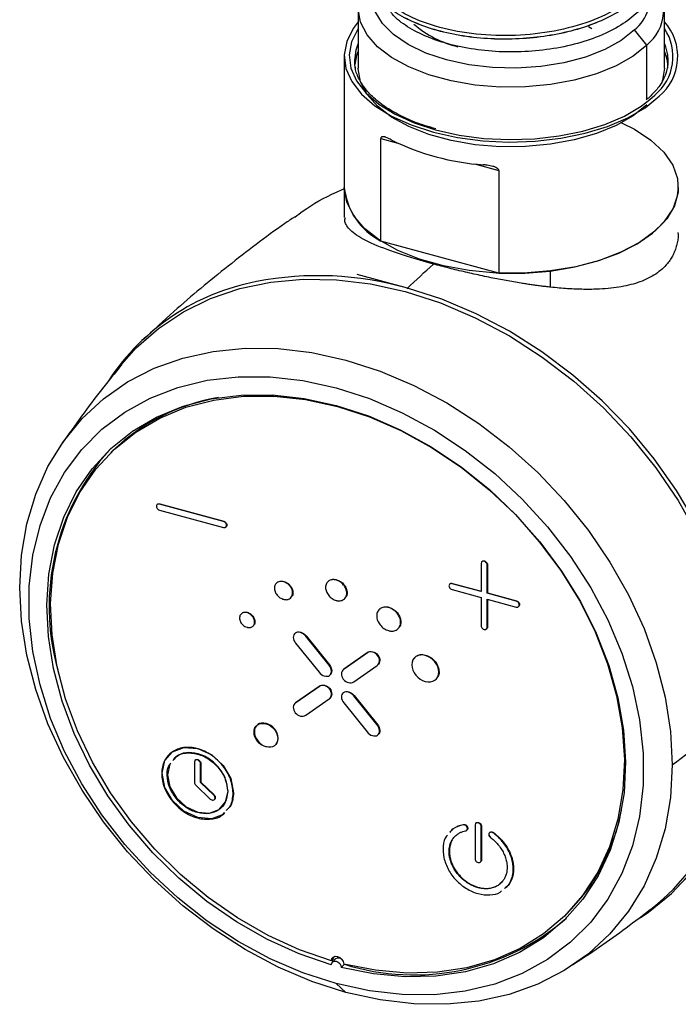
# Paper-space layout '_Trimetric' of a CAD drawing. Units: millimetres. Extents: x -28 to 53, y -51 to 305.
# Drawn here: x -28 to 19, y -51 to 19 of the extents above; entities that cross this region are included whole.
import ezdxf

# ---------------------------------------------------------------- set-up
doc = ezdxf.new("R2010")
doc.units = ezdxf.units.MM
doc.header["$PDSIZE"] = -1

psp = doc.layouts.new('_Trimetric')

# ---------------------------------------------------------------- linework, layer by layer
at = {"color": 7, "linetype": 'Continuous', "lineweight": 25}
for p, q in [((-3.533, 20.103), (-3.533, 15.817)), ((18.467, 15.817), (18.467, 20.103)), ((13.004, 18.791), (13.239, 18.67)), ((17.196, 17.459), (16.311, 18.556)), ((17.196, 13.567), (17.196, 17.459)), ((-4.533, 16.674), (-4.533, 5.077)), ((17.414, 13.551), (17.771, 13.874)), ((2.038, 11.456), (2.034, 11.457)), ((-1.908, 3.387), (-1.908, 10.759)), ((-1.908, 10.759), (-0.696, 10.43)), ((4.813, 8.932), (6.575, 8.454)), ((6.575, 8.454), (6.575, 1.082)), ((19.432, 4.01), (19.46, 3.826)), ((6.575, 1.082), (-1.908, 3.387)), ((10.287, 0.074), (10.287, 1.238)), ((-21.152, -11.658), (-21.292, -11.795)), ((-17.933, -15.504), (-17.956, -15.527)), ((-17.789, -15.491), (-17.812, -15.514)), ((-13.207, -16.766), (-17.812, -15.514)), ((-17.789, -15.491), (-13.183, -16.743)), ((-17.812, -15.939), (-13.207, -17.191)), ((-13.183, -16.743), (-13.207, -16.766)), ((-12.994, -16.9), (-13.017, -16.923)), ((-13.063, -17.178), (-13.039, -17.155)), ((-12.994, -17.113), (-13.017, -17.136)), ((5.291, -19.773), (5.291, -21.793)), ((5.352, -19.642), (5.328, -19.665)), ((5.352, -19.643), (5.424, -19.596)), ((5.424, -19.596), (5.401, -19.619)), ((5.643, -19.656), (5.62, -19.679)), ((5.753, -19.87), (5.73, -19.893)), ((5.73, -21.912), (5.73, -19.893)), ((5.753, -19.87), (5.753, -21.889)), ((-5.091, -20.94), (-5.114, -20.963)), ((3.086, -21.217), (3.062, -21.24)), ((3.231, -21.204), (3.207, -21.227)), ((3.231, -21.204), (5.291, -21.764)), ((5.291, -21.793), (3.207, -21.227)), ((3.207, -21.652), (5.291, -22.218)), ((5.753, -21.889), (5.73, -21.912)), ((7.813, -22.478), (5.73, -21.912)), ((5.753, -21.889), (7.836, -22.455)), ((5.291, -22.218), (5.291, -24.237)), ((5.73, -22.337), (7.813, -22.904)), ((5.73, -24.356), (5.73, -22.337)), ((5.753, -22.344), (5.753, -24.334)), ((7.836, -22.455), (7.813, -22.478)), ((8.026, -22.613), (8.003, -22.636)), ((7.957, -22.89), (7.981, -22.868)), ((8.026, -22.826), (8.003, -22.849)), ((-8.07, -24.799), (-8.03, -24.752)), ((-8.03, -24.752), (-8.053, -24.774)), ((5.692, -24.465), (5.715, -24.443)), ((5.753, -24.334), (5.73, -24.356)), ((-7.281, -24.982), (-7.304, -25.005)), ((-5.624, -27.089), (-7.304, -25.005)), ((-7.281, -24.982), (-5.601, -27.066)), ((-8.025, -25.509), (-6.346, -27.592)), ((-2.894, -26.204), (-4.573, -27.375)), ((-4.55, -27.352), (-2.87, -26.181)), ((-2.87, -26.181), (-2.894, -26.204)), ((-2.121, -26.358), (-2.144, -26.38)), ((-5.601, -27.066), (-5.624, -27.089)), ((-4.598, -27.405), (-4.55, -27.352)), ((-4.55, -27.352), (-4.573, -27.375)), ((-3.851, -28.271), (-2.172, -27.099)), ((-2.149, -27.077), (-2.172, -27.099)), ((-5.573, -27.8), (-5.597, -27.823)), ((1.285, -28.254), (1.286, -28.254)), ((-6.346, -28.611), (-8.025, -29.782)), ((-8.002, -29.76), (-6.323, -28.588)), ((-6.323, -28.588), (-6.346, -28.611)), ((-5.573, -28.765), (-5.597, -28.788)), ((-7.303, -30.678), (-5.624, -29.507)), ((-5.601, -29.484), (-5.624, -29.507)), ((-4.618, -29.083), (-4.578, -29.036)), ((-4.578, -29.036), (-4.601, -29.059)), ((-3.828, -29.267), (-3.851, -29.29)), ((-2.172, -31.374), (-3.851, -29.29)), ((-3.828, -29.267), (-2.149, -31.351)), ((-8.051, -29.812), (-8.002, -29.76)), ((-8.002, -29.76), (-8.025, -29.782)), ((-4.573, -29.792), (-2.894, -31.877)), ((-2.149, -31.351), (-2.172, -31.374)), ((-2.121, -32.085), (-2.144, -32.107)), ((-15.238, -33.91), (-15.261, -33.933)), ((-15.238, -33.91), (-15.166, -33.864)), ((-15.166, -33.864), (-15.189, -33.887)), ((-14.946, -33.924), (-14.97, -33.946)), ((-15.299, -34.041), (-15.299, -35.512)), ((-14.836, -34.138), (-14.86, -34.161)), ((-14.86, -35.521), (-14.86, -34.161)), ((-14.836, -34.138), (-14.836, -35.498)), ((-15.205, -35.712), (-14.163, -36.702)), ((-14.836, -35.498), (-14.86, -35.521)), ((-13.912, -36.422), (-14.86, -35.521)), ((-14.836, -35.498), (-13.888, -36.399)), ((-13.888, -36.399), (-13.912, -36.422)), ((-13.861, -36.736), (-13.837, -36.714)), ((-13.795, -36.617), (-13.818, -36.64)), ((-12.49, -36.246), (-12.513, -36.269)), ((4.023, -38.526), (4, -38.549)), ((4.861, -38.559), (4.861, -40.991)), ((4.922, -38.428), (4.898, -38.451)), ((4.922, -38.428), (4.993, -38.383)), ((4.993, -38.383), (4.97, -38.405)), ((5.213, -38.442), (5.19, -38.465)), ((5.322, -38.656), (5.299, -38.678)), ((5.299, -41.11), (5.299, -38.678)), ((5.322, -38.656), (5.322, -41.087)), ((6.184, -39.113), (6.161, -39.136)), ((5.262, -41.219), (5.285, -41.197)), ((5.322, -41.087), (5.299, -41.11)), ((6.647, -42.76), (6.815, -42.624)), ((11.258, -45.143), (11.398, -45.006)), ((-5.284, -48.027), (-5.319, -48.179)), ((-5.319, -48.179), (-5.459, -48.316)), ((-5.231, -48.377), (-5.454, -48.311)), ((-5.156, -48.189), (-5.39, -48.417)), ((-4.524, -48.569), (-4.757, -48.797)), ((-4.41, -50.592), (-5.11, -49.962))]:
    psp.add_line(p, q, dxfattribs=at)
at = {"color": 7, "linetype": 'Continuous'}
psp.add_line((0, 0), (-3.607, 0.98), dxfattribs=at)
at = {"color": 7, "linetype": 'Continuous', "lineweight": 25, "flags": 128}
for points in [[(17.196, 17.459), (16.218, 16.67), (15.002, 15.975), (13.58, 15.393), (11.991, 14.939), (10.279, 14.626), (8.49, 14.462), (6.674, 14.452), (4.879, 14.596), (3.154, 14.891), (1.548, 15.328), (0.102, 15.895), (-1.142, 16.576), (-2.152, 17.354), (-2.899, 18.207), (-3.363, 19.112), (-3.532, 20.043), (-3.401, 20.977), (-2.974, 21.886), (-2.842, 22.079)], [(16.311, 18.556), (15.367, 17.802), (14.182, 17.143), (12.793, 16.601), (11.242, 16.191), (9.577, 15.926), (7.848, 15.813), (6.107, 15.857), (4.407, 16.057), (2.8, 16.405), (1.335, 16.891), (0.057, 17.502), (-0.997, 18.217), (-1.793, 19.016), (-2.308, 19.873), (-2.526, 20.764), (-2.505, 21.346)], [(-3.533, 19.144), (-3.891, 18.668), (-4.357, 17.728), (-4.532, 16.763), (-4.411, 15.795), (-3.997, 14.849), (-3.302, 13.947), (-2.341, 13.113), (-1.139, 12.367), (0.275, 11.727), (1.867, 11.208), (3.596, 10.824), (5.42, 10.584), (7.295, 10.494), (9.175, 10.557), (11.012, 10.769), (12.761, 11.128), (14.381, 11.623), (15.83, 12.242), (17.073, 12.97), (18.08, 13.79)], [(-3.533, 18.65), (-3.56, 18.61), (-4.012, 17.697), (-4.182, 16.76), (-4.064, 15.82), (-3.663, 14.902), (-2.988, 14.027), (-2.055, 13.217), (-0.888, 12.493), (0.485, 11.871), (2.03, 11.367)], [(-3.783, 16.331), (-3.678, 17.12), (-3.533, 17.546)], [(-3.533, 17.032), (-3.648, 16.711), (-3.772, 16.074)], [(18.467, 17.546), (18.544, 17.345), (18.684, 16.774)], [(-3.743, 15.845), (-3.775, 16.111), (-3.783, 16.331)], [(18.684, 16.774), (18.717, 16.392), (18.717, 16.331)], [(17.196, 13.173), (16.218, 12.384), (15.002, 11.689), (13.58, 11.107), (11.991, 10.653), (10.279, 10.34), (8.49, 10.176), (6.674, 10.166), (4.879, 10.311), (3.154, 10.605), (1.548, 11.042), (0.102, 11.609), (-1.142, 12.29), (-2.152, 13.068), (-2.899, 13.921), (-3.363, 14.826), (-3.532, 15.758), (-3.533, 15.817)], [(18.467, 15.817), (18.335, 14.943), (18.25, 14.696)], [(2.03, 11.367), (3.709, 10.995), (5.48, 10.762), (7.3, 10.675), (9.125, 10.735), (10.908, 10.942), (12.607, 11.289), (14.179, 11.77), (15.586, 12.371), (16.793, 13.078), (17.414, 13.551)], [(15.39, 11.887), (16.321, 11.417), (17.495, 10.64), (18.415, 9.776), (19.057, 8.848), (19.404, 7.879), (19.448, 6.894), (19.187, 5.918), (18.628, 4.975), (17.786, 4.091), (16.682, 3.286), (15.343, 2.582), (13.804, 1.997), (12.104, 1.545), (10.287, 1.238)], [(10.287, 1.238), (8.347, 1.081), (6.383, 1.09), (4.448, 1.264), (2.595, 1.597), (0.871, 2.082), (-0.675, 2.705), (-2.004, 3.45), (-3.079, 4.296), (-3.871, 5.222), (-4.36, 6.201), (-4.533, 7.209), (-4.533, 7.245)], [(6.575, 1.082), (8.429, 1.085), (10.259, 1.234), (12.023, 1.528), (13.679, 1.957), (15.186, 2.513), (16.509, 3.182), (17.616, 3.947), (18.481, 4.792), (19.083, 5.695), (19.408, 6.634), (19.467, 7.245)], [(-20.537, -5.478), (-19.472, -4.292), (-17.874, -2.888), (-16.089, -1.701), (-14.138, -0.746), (-12.04, -0.031), (-9.818, 0.434), (-7.494, 0.647), (-5.094, 0.604), (-2.642, 0.305), (-0.163, -0.245)], [(20.741, -16.899), (19.338, -14.532), (17.734, -12.26), (15.944, -10.105), (13.989, -8.091), (11.887, -6.238), (9.662, -4.566), (7.336, -3.092), (4.934, -1.831), (2.48, -0.797), (0, 0)], [(-0.163, -0.245), (2.37, -1.062), (4.875, -2.128), (7.325, -3.43), (9.693, -4.954), (11.953, -6.685), (14.08, -8.602), (16.052, -10.685), (17.845, -12.91), (19.442, -15.255), (20.823, -17.692), (21.975, -20.195), (22.884, -22.738), (23.54, -25.291), (23.937, -27.826), (24.07, -30.318)], [(-4.41, -50.592), (-6.86, -49.801), (-9.283, -48.771), (-11.653, -47.512), (-13.943, -46.037), (-16.129, -44.364), (-18.186, -42.509), (-20.093, -40.495), (-21.827, -38.342), (-23.371, -36.075), (-24.707, -33.718), (-25.821, -31.297), (-26.7, -28.838), (-27.335, -26.369), (-27.719, -23.916), (-27.847, -21.507), (-27.719, -19.168), (-27.335, -16.923), (-26.7, -14.799), (-25.821, -12.819), (-24.707, -11.003), (-23.371, -9.372), (-21.827, -7.944), (-20.093, -6.734), (-18.186, -5.756), (-16.129, -5.02), (-13.943, -4.535), (-11.653, -4.305), (-9.283, -4.334), (-6.86, -4.62), (-4.41, -5.162)], [(-4.41, -5.162), (-1.96, -5.952), (0.463, -6.982), (2.832, -8.242), (5.122, -9.716), (7.308, -11.39), (9.366, -13.244), (11.272, -15.258), (13.007, -17.411), (14.551, -19.678), (15.887, -22.036), (17.001, -24.457), (17.88, -26.915), (18.515, -29.384), (18.898, -31.837), (19.027, -34.246)], [(-5.11, -49.962), (-7.498, -49.188), (-9.858, -48.172), (-12.161, -46.926), (-14.383, -45.464), (-16.495, -43.805), (-18.474, -41.966), (-20.297, -39.971), (-21.941, -37.841), (-23.388, -35.603), (-24.621, -33.283), (-25.625, -30.906), (-26.388, -28.503), (-26.902, -26.1), (-27.161, -23.726), (-27.161, -21.408), (-26.902, -19.175), (-26.388, -17.051), (-25.625, -15.063), (-24.621, -13.232), (-23.388, -11.582), (-21.941, -10.13), (-20.297, -8.894), (-18.474, -7.889), (-16.495, -7.127), (-14.383, -6.615), (-12.161, -6.361), (-9.858, -6.368), (-7.498, -6.634), (-5.11, -7.157)], [(-5.464, -48.604), (-7.776, -47.813), (-10.055, -46.781), (-12.272, -45.523), (-14.4, -44.054), (-16.413, -42.393), (-18.285, -40.559), (-19.993, -38.576), (-21.516, -36.468), (-22.835, -34.262), (-23.933, -31.985), (-24.798, -29.665), (-25.417, -27.332), (-25.784, -25.014), (-25.893, -22.74), (-25.744, -20.539), (-25.339, -18.437), (-24.681, -16.461), (-23.781, -14.636), (-22.648, -12.984), (-21.297, -11.525), (-19.744, -10.279), (-18.009, -9.26), (-16.114, -8.481), (-14.083, -7.952), (-11.939, -7.679), (-9.711, -7.666), (-7.425, -7.913), (-5.11, -8.416), (-2.796, -9.171), (-0.51, -10.166), (1.718, -11.391), (3.862, -12.829), (5.894, -14.462), (7.789, -16.271), (9.523, -18.233), (11.076, -20.323), (12.427, -22.516), (13.56, -24.784), (14.461, -27.099), (15.118, -29.432), (15.524, -31.754), (15.673, -34.037), (15.563, -36.251), (15.196, -38.37), (14.577, -40.367), (13.713, -42.216), (12.614, -43.896), (11.295, -45.385), (9.772, -46.665), (8.064, -47.72), (6.192, -48.536), (4.18, -49.104), (2.051, -49.416), (-0.166, -49.469), (-2.445, -49.261), (-4.757, -48.797)], [(-5.459, -48.316), (-7.747, -47.523), (-10.002, -46.493), (-12.194, -45.24), (-14.298, -43.778), (-16.286, -42.127), (-18.135, -40.306), (-19.821, -38.339), (-21.323, -36.249), (-22.623, -34.062), (-23.705, -31.806), (-24.555, -29.509), (-25.162, -27.199), (-25.52, -24.905), (-25.623, -22.654), (-25.47, -20.476), (-25.064, -18.397), (-24.409, -16.443), (-23.514, -14.639), (-22.389, -13.005), (-21.049, -11.564), (-19.51, -10.332), (-17.791, -9.325), (-15.914, -8.556), (-13.901, -8.034), (-11.778, -7.765), (-9.572, -7.753), (-7.309, -7.998), (-5.017, -8.497), (-2.725, -9.243), (-0.462, -10.229), (1.744, -11.44), (3.867, -12.863), (5.88, -14.479), (7.757, -16.269), (9.476, -18.21), (11.015, -20.278), (12.355, -22.448), (13.48, -24.693), (14.376, -26.984), (15.03, -29.294), (15.436, -31.594), (15.589, -33.855), (15.486, -36.049), (15.128, -38.149), (14.521, -40.129), (13.671, -41.964), (12.589, -43.632), (11.289, -45.112), (9.787, -46.385), (8.101, -47.437), (6.252, -48.252), (4.264, -48.823), (2.16, -49.141), (-0.032, -49.202), (-2.287, -49.007), (-4.575, -48.556)], [(-5.11, -7.157), (-2.723, -7.932), (-0.363, -8.948), (1.941, -10.194), (4.162, -11.656), (6.275, -13.315), (8.254, -15.154), (10.076, -17.149), (11.72, -19.278), (13.168, -21.517), (14.4, -23.837), (15.404, -26.213), (16.168, -28.617), (16.682, -31.02), (16.94, -33.394), (16.94, -35.712), (16.682, -37.945), (16.168, -40.069), (15.404, -42.057), (14.4, -43.888), (13.168, -45.538), (11.72, -46.99), (10.076, -48.225), (8.254, -49.23), (6.275, -49.993), (4.162, -50.504), (1.941, -50.758), (-0.363, -50.752), (-2.723, -50.486), (-5.11, -49.962)], [(-13.133, -37.674), (-13.242, -37.801), (-14.057, -38.112), (-15.056, -38.036), (-16.055, -37.569), (-16.87, -36.814), (-17.42, -35.874), (-17.622, -34.851), (-17.42, -33.938), (-16.87, -33.298), (-16.055, -32.986), (-15.056, -33.062), (-14.057, -33.529), (-13.242, -34.284), (-12.692, -35.224), (-12.49, -36.246), (-12.49, -36.246)], [(-16.998, -34.118), (-17.056, -34.186), (-17.227, -34.959), (-17.056, -35.824), (-16.591, -36.62), (-15.901, -37.258), (-15.056, -37.653), (-14.211, -37.718), (-13.52, -37.454), (-13.055, -36.912), (-12.884, -36.139), (-12.884, -36.139)], [(19.027, -34.246), (18.898, -36.586), (18.515, -38.83), (17.88, -40.954), (17.001, -42.935), (15.887, -44.75), (14.551, -46.381), (13.007, -47.81), (11.272, -49.019), (9.366, -49.997), (7.308, -50.733), (5.122, -51.219), (2.832, -51.448), (0.463, -51.42), (-1.96, -51.133), (-4.41, -50.592)], [(16.711, -45.241), (17.321, -44.828), (18.971, -43.478), (20.424, -41.922)], [(-5.459, -48.316), (-5.424, -48.163), (-5.328, -48.052), (-5.185, -47.999), (-5.017, -48.012), (-4.849, -48.09), (-4.706, -48.221), (-4.61, -48.384), (-4.575, -48.556)], [(-5.464, -48.604), (-5.436, -48.482), (-5.359, -48.392), (-5.245, -48.35), (-5.11, -48.36), (-4.976, -48.423), (-4.861, -48.528), (-4.784, -48.659), (-4.757, -48.797)]]:
    psp.add_lwpolyline(points, dxfattribs=at)
at = {"color": 7, "linetype": 'Continuous', "lineweight": 25}
for centre, radius, start, end in [((15.018, 20.08), 3.408, 309.72536, 38.33651), ((14.331, 20.965), 3.118, 309.42451, 14.69173), ((15.693, 16.653), 3.728, 309.81327, 41.91918), ((5.494, 24.882), 7.764, 229.71742, 256.06424), ((15.492, 16.645), 3.588, 309.42373, 33.98287), ((15.569, 15.802), 3.148, 0.26891, 22.99036), ((6.664, 26.388), 17.563, 243.51968, 266.07129), ((0.341, 7.74), 4.899, 185.79295, 242.66883), ((-6.409, -22.311), 23.213, 73.97271, 100.98968), ((-7.764, -15.591), 16.359, 100.8185, 146.63098), ((-11.19, -22.083), 14.419, 99.46088, 133.69771), ((-8.95, -22.885), 16.789, 137.90189, 195.6724), ((6.65, -30.971), 17.432, 308.8651, 2.14799), ((-59.962, 72.342), 132.666, 306.54071, 309.30185), ((1.25, -34.812), 14.384, 314.86883, 349.19271), ((0.485, -32.628), 16.709, 252.55751, 310.8734), ((-4.95, -48.473), 0.351, 45.22079, 125.95935)]:
    psp.add_arc(centre, radius, start, end, dxfattribs=at)
for points, knots in [([(17.817, 23.652), (17.828, 23.477), (17.861, 22.935), (17.486, 22.038), (16.728, 21.011), (15.592, 20.081), (14.151, 19.281), (12.45, 18.64), (10.559, 18.182), (8.548, 17.921), (6.497, 17.867), (4.482, 18.019), (2.582, 18.369), (0.87, 18.903), (-0.588, 19.598), (-1.741, 20.424), (-2.52, 21.35), (-2.916, 22.181), (-2.892, 22.692), (-2.883, 22.868)], [0, 0, 0, 0, 0.029793, 0.092278, 0.154762, 0.217247, 0.279731, 0.342216, 0.4047, 0.467185, 0.529669, 0.592154, 0.654638, 0.717123, 0.779607, 0.842092, 0.904576, 0.967061, 1, 1, 1, 1]), ([(17.817, 23.641), (17.828, 23.468), (17.86, 22.928), (17.486, 22.033), (16.728, 21.006), (15.593, 20.076), (14.151, 19.276), (12.45, 18.635), (10.559, 18.177), (8.549, 17.916), (6.497, 17.862), (4.482, 18.014), (2.582, 18.364), (0.87, 18.898), (-0.588, 19.592), (-1.741, 20.419), (-2.52, 21.345), (-2.916, 22.175), (-2.891, 22.686), (-2.883, 22.862)], [0, 0, 0, 0, 0.029465, 0.091973, 0.154481, 0.21699, 0.279498, 0.342007, 0.404515, 0.467024, 0.529532, 0.592041, 0.654549, 0.717058, 0.779566, 0.842075, 0.904583, 0.967092, 1, 1, 1, 1]), ([(17.731, 23.719), (17.636, 23.209), (17.444, 22.191), (16.186, 20.785), (14.328, 19.598), (11.928, 18.72), (9.196, 18.206), (6.331, 18.097), (3.552, 18.389), (1.074, 19.06), (-0.931, 20.051), (-2.254, 21.281), (-2.863, 22.401), (-2.733, 23.067), (-2.694, 23.27)], [0, 0, 0, 0, 0.087425, 0.17482, 0.262238, 0.349643, 0.43705, 0.524466, 0.611862, 0.699285, 0.786676, 0.8741, 0.961493, 1, 1, 1, 1]), ([(17.685, 21.738), (17.552, 21.362), (17.287, 20.613), (16.336, 19.576), (15.033, 18.666), (13.4, 17.921), (11.522, 17.372), (9.485, 17.04), (7.381, 16.935), (5.304, 17.06), (3.348, 17.404), (1.593, 17.947), (0.136, 18.666), (-0.908, 19.419), (-1.279, 19.954), (-1.427, 20.167)], [0, 0, 0, 0, 0.081544, 0.162643, 0.243298, 0.323508, 0.403273, 0.482593, 0.561469, 0.6399, 0.717886, 0.795427, 0.872524, 0.949176, 1, 1, 1, 1]), ([(18.665, 16.731), (18.691, 16.527), (18.752, 16.046), (18.55, 15.293), (18.149, 14.517), (17.69, 14.041), (17.482, 13.827)], [0, 0, 0, 0, 0.208699, 0.490871, 0.770084, 1, 1, 1, 1]), ([(2.034, 11.457), (1.779, 11.525), (1.022, 11.726), (-0.087, 12.179), (-1.263, 12.79), (-2.229, 13.481), (-2.981, 14.224), (-3.477, 15.001), (-3.722, 15.561), (-3.732, 15.859), (-3.734, 15.893)], [0, 0, 0, 0, 0.077145, 0.227991, 0.378449, 0.52851, 0.678374, 0.828463, 0.980084, 1, 1, 1, 1]), ([(17.482, 13.827), (17.449, 13.786), (17.364, 13.683), (17.232, 13.589), (17.151, 13.532)], [0, 0, 0, 0, 0.388745, 1, 1, 1, 1]), ([(-1.167, 10.668), (-1.211, 10.691), (-1.294, 10.734), (-1.409, 10.787), (-1.509, 10.827), (-1.592, 10.855), (-1.66, 10.873), (-1.724, 10.884), (-1.784, 10.885), (-1.838, 10.874), (-1.877, 10.848), (-1.903, 10.812), (-1.906, 10.776), (-1.908, 10.759)], [0, 0, 0, 0, 0.149674, 0.283644, 0.401983, 0.504798, 0.584814, 0.657578, 0.750898, 0.829767, 0.89564, 0.95101, 1, 1, 1, 1]), ([(6.575, 8.454), (6.574, 8.465), (6.572, 8.487), (6.557, 8.521), (6.533, 8.555), (6.499, 8.588), (6.457, 8.62), (6.405, 8.652), (6.344, 8.682), (6.252, 8.719), (6.119, 8.761), (5.933, 8.804), (5.709, 8.842), (5.548, 8.858), (5.461, 8.866)], [0, 0, 0, 0, 0.03028, 0.062271, 0.097237, 0.136153, 0.17973, 0.228474, 0.28275, 0.342817, 0.463923, 0.613531, 0.792129, 1, 1, 1, 1]), ([(-8.093, 5.105), (-7.896, 5.255), (-7.009, 5.93), (-5.8, 6.608), (-4.722, 7.07), (-4.533, 7.151)], [0, 0, 0, 0, 0.190375, 0.857795, 1, 1, 1, 1]), ([(-8.102, 5.119), (-8.34, 4.959), (-9.975, 3.863), (-12.88, 1.603), (-16.263, -1.161), (-18.212, -2.995), (-18.923, -3.664)], [0, 0, 0, 0, 0.062046, 0.426389, 0.790847, 1, 1, 1, 1]), ([(1.867, 1.736), (0.993, 1.987), (-0.753, 2.488), (-2.705, 3.245), (-3.949, 3.95), (-4.369, 4.478), (-4.527, 4.832), (-4.481, 4.982), (-4.453, 5.076)], [0, 0, 0, 0, 0.231732, 0.463284, 0.695518, 0.885155, 0.92812, 1, 1, 1, 1]), ([(19.46, 3.82), (19.455, 3.756), (19.446, 3.629), (19.42, 3.441), (19.387, 3.257), (19.344, 3.077), (19.292, 2.9), (19.232, 2.727), (19.162, 2.558), (19.084, 2.394), (18.996, 2.233), (18.9, 2.077), (18.794, 1.925), (18.493, 1.537), (17.876, 0.98), (16.75, 0.425), (15.391, 0.069), (14.182, -0.056), (13.258, -0.085), (12.69, -0.085), (12.108, -0.069), (11.514, -0.036), (10.907, 0.01), (10.494, 0.053), (10.287, 0.074)], [0, 0, 0, 0, 0.020916, 0.041756, 0.062535, 0.083271, 0.103981, 0.124682, 0.145392, 0.16613, 0.186914, 0.207763, 0.228695, 0.249729, 0.373433, 0.499239, 0.62328, 0.749255, 0.791301, 0.833125, 0.874818, 0.916471, 0.958171, 1, 1, 1, 1]), ([(10.287, 0.074), (10.17, 0.086), (9.938, 0.112), (9.587, 0.155), (9.235, 0.201), (8.882, 0.251), (8.528, 0.304), (7.933, 0.398), (7.095, 0.542), (6.165, 0.722), (5.394, 0.882), (4.78, 1.016), (4.175, 1.154), (3.58, 1.295), (2.997, 1.44), (2.423, 1.587), (2.052, 1.686), (1.867, 1.736)], [0, 0, 0, 0, 0.042105, 0.084031, 0.125805, 0.167451, 0.208995, 0.250462, 0.376229, 0.500784, 0.573149, 0.644912, 0.716224, 0.787236, 0.858102, 0.928972, 1, 1, 1, 1]), ([(-20.516, -5.502), (-21.01, -6.099), (-22.511, -7.912), (-23.863, -9.821), (-24.769, -11.101)], [0, 0, 0, 0, 0.3293852, 1, 1, 1, 1]), ([(-17.933, -15.505), (-17.918, -15.498), (-17.876, -15.477), (-17.823, -15.486), (-17.789, -15.491)], [0, 0, 0, 0, 0.3586431, 1, 1, 1, 1]), ([(-12.994, -17.113), (-13.005, -17.129), (-13.018, -17.146), (-13.038, -17.153), (-13.04, -17.154)], [0, 0, 0, 0, 0.8952833, 1, 1, 1, 1]), ([(-8.897, -22.352), (-8.871, -22.358), (-8.819, -22.37), (-8.743, -22.378), (-8.67, -22.376), (-8.599, -22.365), (-8.501, -22.335), (-8.386, -22.267), (-8.288, -22.133), (-8.237, -21.964), (-8.25, -21.771), (-8.314, -21.576), (-8.43, -21.396), (-8.583, -21.242), (-8.766, -21.129), (-8.962, -21.064), (-9.151, -21.061), (-9.317, -21.112), (-9.43, -21.204), (-9.502, -21.311), (-9.541, -21.42), (-9.546, -21.502), (-9.548, -21.543)], [0, 0, 0, 0, 0.0256215, 0.0506915, 0.0755721, 0.1006337, 0.1262386, 0.1875122, 0.2487919, 0.3124003, 0.3764174, 0.4380454, 0.499983, 0.5618232, 0.6236607, 0.6875767, 0.7514172, 0.812531, 0.8739237, 0.9162332, 0.9576853, 1, 1, 1, 1]), ([(-9.3, -21.108), (-9.296, -21.105), (-9.25, -21.067), (-9.125, -21.042), (-8.939, -21.041), (-8.743, -21.107), (-8.56, -21.219), (-8.407, -21.373), (-8.291, -21.553), (-8.226, -21.748), (-8.217, -21.939), (-8.245, -22.073), (-8.288, -22.127), (-8.295, -22.136)], [0, 0, 0, 0, 0.010741, 0.115638, 0.224666, 0.334366, 0.439971, 0.546112, 0.651888, 0.757666, 0.866998, 0.976171, 1, 1, 1, 1]), ([(-5.114, -20.963), (-5.14, -20.957), (-5.19, -20.944), (-5.266, -20.935), (-5.339, -20.933), (-5.433, -20.94), (-5.542, -20.968), (-5.693, -21.047), (-5.835, -21.212), (-5.895, -21.487), (-5.835, -21.795), (-5.693, -22.037), (-5.542, -22.199), (-5.411, -22.302), (-5.267, -22.387), (-5.165, -22.42), (-5.114, -22.436)], [0, 0, 0, 0, 0.032167, 0.063956, 0.09569, 0.127696, 0.189013, 0.250674, 0.373093, 0.499971, 0.626889, 0.74927, 0.810728, 0.872269, 0.935898, 1, 1, 1, 1]), ([(-5.751, -21.152), (-5.714, -21.101), (-5.628, -20.98), (-5.389, -20.893), (-5.191, -20.924), (-5.091, -20.94)], [0, 0, 0, 0, 0.27016, 0.628508, 1, 1, 1, 1]), ([(-5.114, -22.436), (-5.089, -22.443), (-5.038, -22.455), (-4.963, -22.464), (-4.889, -22.466), (-4.796, -22.459), (-4.687, -22.431), (-4.536, -22.351), (-4.394, -22.186), (-4.334, -21.911), (-4.394, -21.604), (-4.536, -21.362), (-4.687, -21.2), (-4.818, -21.097), (-4.962, -21.013), (-5.063, -20.98), (-5.114, -20.963)], [0, 0, 0, 0, 0.032115, 0.063862, 0.095566, 0.127553, 0.188874, 0.250571, 0.373156, 0.500255, 0.627204, 0.749636, 0.811087, 0.872598, 0.935923, 1, 1, 1, 1]), ([(-5.091, -20.94), (-4.989, -20.979), (-4.79, -21.055), (-4.541, -21.293), (-4.37, -21.582), (-4.316, -21.884), (-4.344, -22.107), (-4.417, -22.186), (-4.431, -22.201)], [0, 0, 0, 0, 0.1932581, 0.3798404, 0.5665022, 0.7600506, 0.9538271, 1, 1, 1, 1]), ([(3.086, -21.218), (3.101, -21.211), (3.143, -21.19), (3.197, -21.198), (3.231, -21.204)], [0, 0, 0, 0, 0.362341, 1, 1, 1, 1]), ([(-9.548, -21.543), (-9.548, -21.565), (-9.546, -21.607), (-9.536, -21.672), (-9.52, -21.738), (-9.491, -21.823), (-9.441, -21.927), (-9.36, -22.043), (-9.263, -22.148), (-9.151, -22.237), (-9.027, -22.309), (-8.941, -22.337), (-8.897, -22.352)], [0, 0, 0, 0, 0.064102, 0.127486, 0.190793, 0.254669, 0.377052, 0.500179, 0.622849, 0.745672, 0.872456, 1, 1, 1, 1]), ([(-10.973, -23.985), (-10.974, -23.964), (-10.975, -23.922), (-10.986, -23.858), (-11.005, -23.794), (-11.031, -23.73), (-11.079, -23.637), (-11.165, -23.522), (-11.302, -23.405), (-11.46, -23.322), (-11.623, -23.287), (-11.775, -23.298), (-11.902, -23.357), (-11.998, -23.454), (-12.052, -23.587), (-12.062, -23.742), (-12.021, -23.906), (-11.939, -24.062), (-11.82, -24.196), (-11.675, -24.307), (-11.568, -24.344), (-11.514, -24.363)], [0, 0, 0, 0, 0.0256293, 0.0507011, 0.0755802, 0.1006395, 0.1262442, 0.1875092, 0.2488881, 0.3126255, 0.3766475, 0.438179, 0.5001417, 0.5619813, 0.6237861, 0.6876631, 0.7515831, 0.8127314, 0.8741522, 0.9369601, 1, 1, 1, 1]), ([(-11.826, -23.319), (-11.801, -23.305), (-11.735, -23.27), (-11.599, -23.265), (-11.437, -23.299), (-11.279, -23.382), (-11.141, -23.499), (-11.036, -23.643), (-10.962, -23.803), (-10.954, -23.909), (-10.95, -23.963)], [0, 0, 0, 0, 0.080847, 0.210373, 0.344335, 0.478499, 0.606922, 0.735888, 0.86747, 1, 1, 1, 1]), ([(-1.346, -22.943), (-1.374, -22.936), (-1.431, -22.922), (-1.516, -22.911), (-1.599, -22.909), (-1.704, -22.918), (-1.827, -22.949), (-1.955, -23.017), (-2.06, -23.112), (-2.167, -23.274), (-2.225, -23.534), (-2.157, -23.88), (-1.997, -24.152), (-1.827, -24.335), (-1.68, -24.452), (-1.517, -24.547), (-1.403, -24.584), (-1.346, -24.603)], [0, 0, 0, 0, 0.032129, 0.063888, 0.0956, 0.127589, 0.188915, 0.250569, 0.312044, 0.373562, 0.500378, 0.627111, 0.749488, 0.810961, 0.872472, 0.936039, 1, 1, 1, 1]), ([(-2.057, -23.149), (-2.018, -23.095), (-1.924, -22.962), (-1.707, -22.892), (-1.494, -22.882), (-1.379, -22.907), (-1.322, -22.92)], [0, 0, 0, 0, 0.256967, 0.620989, 0.810343, 1, 1, 1, 1]), ([(-1.346, -24.603), (-1.317, -24.61), (-1.26, -24.624), (-1.175, -24.634), (-1.092, -24.636), (-0.987, -24.628), (-0.864, -24.597), (-0.736, -24.529), (-0.63, -24.434), (-0.523, -24.272), (-0.466, -24.012), (-0.534, -23.666), (-0.694, -23.393), (-0.864, -23.211), (-1.012, -23.094), (-1.174, -22.998), (-1.288, -22.961), (-1.346, -22.943)], [0, 0, 0, 0, 0.032155, 0.063935, 0.095661, 0.127655, 0.188972, 0.250587, 0.312001, 0.373446, 0.50011, 0.627041, 0.749457, 0.810924, 0.872463, 0.936165, 1, 1, 1, 1]), ([(-1.322, -22.92), (-1.208, -22.964), (-0.984, -23.05), (-0.701, -23.319), (-0.511, -23.642), (-0.453, -23.933), (-0.479, -24.145), (-0.513, -24.276), (-0.567, -24.331), (-0.586, -24.351)], [0, 0, 0, 0, 0.191764, 0.37679, 0.561802, 0.753636, 0.849931, 0.946051, 1, 1, 1, 1]), ([(8.026, -22.826), (8.015, -22.841), (8.002, -22.858), (7.982, -22.866), (7.98, -22.867)], [0, 0, 0, 0, 0.898196, 1, 1, 1, 1]), ([(-11.514, -24.363), (-11.49, -24.369), (-11.442, -24.38), (-11.371, -24.385), (-11.293, -24.38), (-11.21, -24.359), (-11.129, -24.316), (-11.062, -24.256), (-11.012, -24.179), (-10.979, -24.089), (-10.975, -24.02), (-10.973, -23.985)], [0, 0, 0, 0, 0.085282, 0.169675, 0.25471, 0.377053, 0.500251, 0.622871, 0.745756, 0.872144, 1, 1, 1, 1]), ([(-10.95, -23.963), (-10.952, -24.035), (-10.954, -24.112), (-10.998, -24.162), (-11, -24.165)], [0, 0, 0, 0, 0.935305, 1, 1, 1, 1]), ([(5.753, -24.334), (5.751, -24.354), (5.746, -24.393), (5.732, -24.432), (5.716, -24.442), (5.715, -24.442)], [0, 0, 0, 0, 0.497346, 0.985975, 1, 1, 1, 1]), ([(1.286, -28.254), (1.82, -28.399), (2.252, -28.097), (2.252, -27.062), (1.82, -26.526), (0.752, -26.235), (0.319, -26.538), (0.319, -27.571), (0.751, -28.108), (1.285, -28.254)], [0, 0, 0, 0, 0.25, 0.25, 0.5, 0.5, 0.75, 0.75, 1, 1, 1, 1]), ([(0.488, -26.607), (0.53, -26.549), (0.634, -26.403), (0.93, -26.306), (1.308, -26.332), (1.691, -26.511), (2.009, -26.806), (2.226, -27.174), (2.295, -27.559), (2.255, -27.851), (2.154, -27.956), (2.129, -27.982)], [0, 0, 0, 0, 0.081536, 0.204343, 0.331566, 0.458753, 0.581502, 0.704261, 0.831449, 0.958594, 1, 1, 1, 1]), ([(-10.158, -32.953), (-9.685, -33.082), (-9.301, -32.815), (-9.301, -32.356), (-9.301, -31.898), (-9.683, -31.422), (-10.157, -31.293), (-10.631, -31.165), (-11.014, -31.431), (-11.014, -31.89), (-11.014, -32.349), (-10.631, -32.825), (-10.158, -32.953)], [0, 0, 0, 0, 1, 1, 1, 2, 2, 2, 3, 3, 3, 4, 4, 4, 4]), ([(-10.134, -32.93), (-10.608, -32.802), (-10.991, -32.325), (-10.991, -31.867), (-10.991, -31.409), (-10.606, -31.142), (-10.133, -31.271), (-9.66, -31.399), (-9.278, -31.875), (-9.278, -32.334), (-9.278, -32.792), (-9.662, -33.059), (-10.134, -32.93)], [0, 0, 0, 0, 1, 1, 1, 2, 2, 2, 3, 3, 3, 4, 4, 4, 4]), ([(-12.513, -36.269), (-12.553, -35.927), (-12.631, -35.254), (-13.224, -34.274), (-14.064, -33.492), (-15.08, -33.018), (-16.093, -32.94), (-16.939, -33.264), (-17.51, -33.928), (-17.714, -34.856), (-17.51, -35.894), (-16.938, -36.869), (-16.095, -37.651), (-15.074, -38.13), (-14.082, -38.186), (-13.402, -38.006), (-13.191, -37.741), (-13.157, -37.697)], [0, 0, 0, 0, 0.071683, 0.140889, 0.210099, 0.281794, 0.353492, 0.422709, 0.491919, 0.563603, 0.635311, 0.704533, 0.773752, 0.845451, 0.917146, 0.98636, 1, 1, 1, 1]), ([(19.443, -42.972), (20.056, -42.354), (21.86, -40.538), (24.624, -37.333), (26.919, -34.55), (28.028, -32.997), (28.17, -32.798)], [0, 0, 0, 0, 0.193946, 0.570342, 0.944823, 1, 1, 1, 1]), ([(-16.836, -33.925), (-16.768, -33.833), (-16.555, -33.548), (-15.928, -33.354), (-15.082, -33.409), (-14.219, -33.813), (-13.51, -34.473), (-13.007, -35.303), (-12.941, -35.872), (-12.908, -36.162)], [0, 0, 0, 0, 0.072348, 0.224231, 0.381559, 0.538917, 0.690813, 0.842688, 1, 1, 1, 1]), ([(-12.884, -36.139), (-12.918, -35.849), (-12.984, -35.28), (-13.486, -34.451), (-14.196, -33.79), (-15.059, -33.386), (-15.904, -33.331), (-16.532, -33.525), (-16.744, -33.81), (-16.813, -33.902)], [0, 0, 0, 0, 0.157312, 0.309187, 0.461083, 0.618441, 0.775769, 0.927652, 1, 1, 1, 1]), ([(-12.908, -36.162), (-12.941, -36.433), (-13.007, -36.967), (-13.509, -37.523), (-14.22, -37.799), (-15.079, -37.732), (-15.938, -37.332), (-16.651, -36.67), (-17.14, -35.841), (-17.292, -34.98), (-17.222, -34.359), (-17.028, -34.146), (-17, -34.116)], [0, 0, 0, 0, 0.110784, 0.217731, 0.324681, 0.435468, 0.546234, 0.653175, 0.76012, 0.870904, 0.981657, 1, 1, 1, 1]), ([(-13.795, -36.617), (-13.799, -36.637), (-13.805, -36.674), (-13.828, -36.701), (-13.838, -36.713)], [0, 0, 0, 0, 0.538474, 1, 1, 1, 1]), ([(-13.016, -37.533), (-12.905, -37.424), (-12.582, -37.107), (-12.54, -36.601), (-12.513, -36.269)], [0, 0, 0, 0, 0.34576, 1, 1, 1, 1]), ([(-12.49, -36.246), (-12.517, -36.578), (-12.559, -37.085), (-12.881, -37.401), (-12.993, -37.511)], [0, 0, 0, 0, 0.65424, 1, 1, 1, 1]), ([(3.999, -38.548), (3.743, -38.617), (3.355, -38.72), (3.121, -39.015), (3.042, -39.115)], [0, 0, 0, 0, 0.660989, 1, 1, 1, 1]), ([(3.065, -39.092), (3.145, -38.992), (3.379, -38.697), (3.766, -38.594), (4.023, -38.526)], [0, 0, 0, 0, 0.339011, 1, 1, 1, 1]), ([(4.217, -38.625), (4.207, -38.615), (4.185, -38.597), (4.149, -38.575), (4.105, -38.556), (4.053, -38.543), (4.017, -38.547), (3.999, -38.548)], [0, 0, 0, 0, 0.16672, 0.331566, 0.499601, 0.748038, 1, 1, 1, 1]), ([(4.023, -38.526), (4.034, -38.524), (4.058, -38.521), (4.096, -38.525), (4.14, -38.537), (4.191, -38.561), (4.224, -38.588), (4.241, -38.602)], [0, 0, 0, 0, 0.167554, 0.332922, 0.501117, 0.750547, 1, 1, 1, 1]), ([(4.187, -38.983), (4.198, -38.981), (4.221, -38.975), (4.25, -38.959), (4.278, -38.933), (4.303, -38.896), (4.309, -38.861), (4.312, -38.843)], [0, 0, 0, 0, 0.166722, 0.331913, 0.500922, 0.751511, 1, 1, 1, 1]), ([(4.335, -38.82), (4.334, -38.832), (4.33, -38.856), (4.317, -38.887), (4.295, -38.918), (4.261, -38.947), (4.227, -38.956), (4.21, -38.961)], [0, 0, 0, 0, 0.166698, 0.331593, 0.499843, 0.747788, 1, 1, 1, 1]), ([(4.312, -38.843), (4.312, -38.831), (4.313, -38.806), (4.306, -38.767), (4.29, -38.722), (4.263, -38.672), (4.233, -38.641), (4.217, -38.625)], [0, 0, 0, 0, 0.167821, 0.333071, 0.500868, 0.750263, 1, 1, 1, 1]), ([(4.241, -38.602), (4.251, -38.612), (4.271, -38.633), (4.296, -38.668), (4.319, -38.712), (4.336, -38.764), (4.335, -38.802), (4.335, -38.82)], [0, 0, 0, 0, 0.167014, 0.331862, 0.499793, 0.750126, 1, 1, 1, 1]), ([(2.872, -39.3), (2.851, -39.322), (2.666, -39.516), (2.527, -40.077), (2.588, -40.637), (2.619, -40.92)], [0, 0, 0, 0, 0.057065, 0.522373, 1, 1, 1, 1]), ([(3.048, -40.942), (3.039, -40.894), (3.02, -40.798), (3.003, -40.656), (2.996, -40.517), (2.998, -40.38), (3.017, -40.181), (3.073, -39.931), (3.199, -39.651), (3.376, -39.409), (3.578, -39.233), (3.784, -39.111), (3.977, -39.029), (4.117, -38.999), (4.187, -38.983)], [0, 0, 0, 0, 0.051015, 0.101632, 0.152091, 0.20263, 0.253489, 0.376582, 0.499982, 0.623222, 0.746482, 0.832549, 0.916663, 1, 1, 1, 1]), ([(5.943, -39.094), (5.932, -39.099), (5.912, -39.108), (5.887, -39.13), (5.865, -39.161), (5.848, -39.204), (5.848, -39.242), (5.848, -39.261)], [0, 0, 0, 0, 0.166981, 0.331791, 0.499632, 0.74838, 1, 1, 1, 1]), ([(5.848, -39.261), (5.85, -39.273), (5.853, -39.299), (5.867, -39.337), (5.889, -39.381), (5.923, -39.428), (5.956, -39.455), (5.973, -39.469)], [0, 0, 0, 0, 0.166648, 0.331224, 0.498946, 0.748249, 1, 1, 1, 1]), ([(5.997, -39.446), (5.985, -39.437), (5.963, -39.42), (5.933, -39.387), (5.905, -39.346), (5.88, -39.295), (5.875, -39.257), (5.872, -39.238)], [0, 0, 0, 0, 0.167399, 0.332869, 0.50186, 0.749833, 1, 1, 1, 1]), ([(6.161, -39.136), (6.149, -39.128), (6.126, -39.112), (6.087, -39.096), (6.043, -39.084), (5.992, -39.079), (5.959, -39.089), (5.943, -39.094)], [0, 0, 0, 0, 0.167917, 0.333584, 0.50199, 0.751449, 1, 1, 1, 1]), ([(5.966, -39.071), (5.977, -39.067), (5.998, -39.06), (6.035, -39.058), (6.078, -39.063), (6.13, -39.079), (6.166, -39.102), (6.184, -39.113)], [0, 0, 0, 0, 0.166123, 0.330654, 0.498697, 0.748579, 1, 1, 1, 1]), ([(5.973, -39.469), (6.016, -39.501), (6.101, -39.565), (6.223, -39.671), (6.339, -39.781), (6.449, -39.898), (6.603, -40.079), (6.784, -40.335), (6.961, -40.673), (7.087, -41.022), (7.15, -41.334), (7.167, -41.604), (7.157, -41.831), (7.127, -41.974), (7.112, -42.046)], [0, 0, 0, 0, 0.0510131, 0.1016311, 0.1520913, 0.2026333, 0.2534956, 0.376587, 0.4999954, 0.623235, 0.7465094, 0.8309243, 0.9150514, 1, 1, 1, 1]), ([(7.541, -42.257), (7.551, -42.214), (7.571, -42.128), (7.59, -41.995), (7.601, -41.86), (7.605, -41.722), (7.599, -41.581), (7.578, -41.348), (7.511, -41.017), (7.358, -40.595), (7.144, -40.186), (6.899, -39.84), (6.652, -39.559), (6.417, -39.333), (6.247, -39.202), (6.161, -39.136)], [0, 0, 0, 0, 0.042525, 0.084751, 0.126815, 0.168855, 0.211012, 0.253423, 0.376536, 0.499959, 0.62326, 0.746545, 0.831057, 0.915171, 1, 1, 1, 1]), ([(6.184, -39.113), (6.228, -39.146), (6.314, -39.21), (6.438, -39.315), (6.558, -39.424), (6.672, -39.538), (6.782, -39.658), (6.954, -39.861), (7.167, -40.163), (7.382, -40.572), (7.535, -40.994), (7.611, -41.373), (7.632, -41.699), (7.619, -41.975), (7.583, -42.147), (7.565, -42.234)], [0, 0, 0, 0, 0.0425511, 0.0848015, 0.1268884, 0.1689505, 0.2111268, 0.2535552, 0.3767052, 0.500141, 0.6234287, 0.7466776, 0.8311711, 0.9152404, 1, 1, 1, 1]), ([(3.231, -39.635), (3.211, -39.67), (3.172, -39.741), (3.125, -39.854), (3.085, -39.972), (3.055, -40.095), (3.029, -40.252), (3.016, -40.447), (3.027, -40.68), (3.057, -40.839), (3.072, -40.919)], [0, 0, 0, 0, 0.099084, 0.197519, 0.295744, 0.394201, 0.49333, 0.662349, 0.830497, 1, 1, 1, 1]), ([(2.619, -40.92), (2.71, -41.21), (2.889, -41.784), (3.479, -42.561), (4.224, -43.168), (5.084, -43.548), (5.924, -43.621), (6.516, -43.517), (6.735, -43.327), (6.772, -43.294)], [0, 0, 0, 0, 0.16329, 0.32228, 0.481279, 0.644553, 0.807837, 0.966833, 1, 1, 1, 1]), ([(5.08, -43.069), (5.033, -43.055), (4.937, -43.027), (4.796, -42.974), (4.656, -42.913), (4.517, -42.843), (4.317, -42.726), (4.062, -42.546), (3.774, -42.279), (3.52, -41.979), (3.333, -41.687), (3.2, -41.419), (3.108, -41.181), (3.068, -41.022), (3.048, -40.942)], [0, 0, 0, 0, 0.051024, 0.10165, 0.152119, 0.202669, 0.253542, 0.376636, 0.500063, 0.623311, 0.746594, 0.831133, 0.915231, 1, 1, 1, 1]), ([(3.072, -40.919), (3.083, -40.967), (3.106, -41.063), (3.152, -41.206), (3.206, -41.348), (3.269, -41.489), (3.375, -41.693), (3.544, -41.956), (3.797, -42.256), (4.085, -42.523), (4.369, -42.724), (4.631, -42.87), (4.866, -42.974), (5.024, -43.022), (5.104, -43.046)], [0, 0, 0, 0, 0.05101, 0.101626, 0.152085, 0.202627, 0.253491, 0.37661, 0.500023, 0.623287, 0.746546, 0.830938, 0.915053, 1, 1, 1, 1]), ([(5.322, -41.087), (5.32, -41.107), (5.316, -41.147), (5.301, -41.186), (5.285, -41.196), (5.285, -41.196)], [0, 0, 0, 0, 0.495903, 0.982926, 1, 1, 1, 1]), ([(7.112, -42.046), (7.1, -42.087), (7.078, -42.171), (7.032, -42.289), (6.978, -42.402), (6.915, -42.508), (6.808, -42.655), (6.64, -42.826), (6.387, -42.989), (6.099, -43.099), (5.815, -43.146), (5.553, -43.149), (5.318, -43.126), (5.16, -43.088), (5.08, -43.069)], [0, 0, 0, 0, 0.051004, 0.101615, 0.15207, 0.20261, 0.253474, 0.376579, 0.500004, 0.623273, 0.746553, 0.830947, 0.91506, 1, 1, 1, 1]), ([(6.968, -43.136), (7.055, -43.074), (7.345, -42.868), (7.461, -42.508), (7.541, -42.257)], [0, 0, 0, 0, 0.300336, 1, 1, 1, 1]), ([(7.565, -42.234), (7.484, -42.486), (7.368, -42.845), (7.078, -43.051), (6.991, -43.113)], [0, 0, 0, 0, 0.699664, 1, 1, 1, 1]), ([(5.104, -43.046), (5.151, -43.058), (5.247, -43.082), (5.388, -43.106), (5.528, -43.121), (5.667, -43.126), (5.831, -43.12), (6.016, -43.094), (6.219, -43.041), (6.343, -42.985), (6.405, -42.957)], [0, 0, 0, 0, 0.101988, 0.203187, 0.304073, 0.405126, 0.506825, 0.671277, 0.834987, 1, 1, 1, 1]), ([(11.854, -48.614), (12.508, -48.189), (14.464, -46.918), (16.334, -45.491), (17.577, -44.541)], [0, 0, 0, 0, 0.334728, 1, 1, 1, 1])]:
    psp.add_open_spline(points, degree=3, knots=knots, dxfattribs=at)
for points in [[(0, 0), (0.622, 0.59), (1.245, 1.169), (1.867, 1.736)], [(-17.812, -15.514), (-17.891, -15.492), (-17.963, -15.514), (-18.002, -15.568)], [(-18.002, -15.568), (-18.041, -15.624), (-18.041, -15.705), (-18.002, -15.781)], [(-18.002, -15.781), (-17.963, -15.858), (-17.891, -15.918), (-17.812, -15.939)], [(-13.017, -16.923), (-13.056, -16.847), (-13.129, -16.787), (-13.207, -16.766)], [(-13.183, -16.743), (-13.105, -16.764), (-13.032, -16.825), (-12.994, -16.9)], [(-13.017, -17.136), (-12.977, -17.081), (-12.977, -17), (-13.017, -16.923)], [(-12.994, -16.9), (-12.954, -16.977), (-12.954, -17.058), (-12.994, -17.113)], [(-13.207, -17.191), (-13.129, -17.212), (-13.056, -17.191), (-13.017, -17.136)], [(5.401, -19.619), (5.333, -19.639), (5.291, -19.698), (5.291, -19.773)], [(5.62, -19.679), (5.552, -19.623), (5.469, -19.6), (5.401, -19.619)], [(5.424, -19.596), (5.492, -19.577), (5.575, -19.6), (5.643, -19.656)], [(5.73, -19.893), (5.73, -19.817), (5.688, -19.735), (5.62, -19.679)], [(5.643, -19.656), (5.711, -19.713), (5.753, -19.794), (5.753, -19.87)], [(3.207, -21.227), (3.129, -21.205), (3.057, -21.226), (3.017, -21.281)], [(3.017, -21.281), (2.978, -21.336), (2.978, -21.417), (3.017, -21.494)], [(3.017, -21.494), (3.057, -21.57), (3.129, -21.631), (3.207, -21.652)], [(8.003, -22.636), (7.964, -22.56), (7.891, -22.499), (7.813, -22.478)], [(7.836, -22.455), (7.914, -22.477), (7.987, -22.537), (8.026, -22.613)], [(8.003, -22.849), (8.042, -22.794), (8.042, -22.713), (8.003, -22.636)], [(8.026, -22.613), (8.066, -22.69), (8.066, -22.771), (8.026, -22.826)], [(7.813, -22.904), (7.891, -22.925), (7.964, -22.904), (8.003, -22.849)], [(-7.304, -25.005), (-7.518, -24.74), (-7.855, -24.636), (-8.053, -24.774)], [(-8.03, -24.752), (-7.832, -24.614), (-7.494, -24.717), (-7.281, -24.982)], [(5.291, -24.237), (5.291, -24.313), (5.333, -24.395), (5.401, -24.451)], [(5.401, -24.451), (5.469, -24.507), (5.552, -24.53), (5.62, -24.511)], [(5.62, -24.511), (5.688, -24.492), (5.73, -24.433), (5.73, -24.356)], [(-8.053, -24.774), (-8.251, -24.913), (-8.239, -25.243), (-8.025, -25.509)], [(-2.144, -26.38), (-2.343, -26.135), (-2.68, -26.055), (-2.894, -26.204)], [(-2.87, -26.181), (-2.657, -26.032), (-2.319, -26.112), (-2.121, -26.358)], [(-2.172, -27.099), (-1.958, -26.95), (-1.946, -26.627), (-2.144, -26.38)], [(-2.121, -26.358), (-1.922, -26.604), (-1.935, -26.928), (-2.149, -27.077)], [(-5.597, -27.823), (-5.398, -27.685), (-5.411, -27.355), (-5.624, -27.089)], [(-5.601, -27.066), (-5.387, -27.332), (-5.375, -27.662), (-5.573, -27.8)], [(-4.573, -27.375), (-4.787, -27.524), (-4.799, -27.847), (-4.601, -28.094)], [(-6.346, -27.592), (-6.132, -27.858), (-5.795, -27.961), (-5.597, -27.823)], [(-4.601, -28.094), (-4.403, -28.34), (-4.065, -28.419), (-3.851, -28.271)], [(-5.597, -28.788), (-5.795, -28.542), (-6.132, -28.462), (-6.346, -28.611)], [(-6.323, -28.588), (-6.109, -28.439), (-5.771, -28.519), (-5.573, -28.765)], [(-5.624, -29.507), (-5.411, -29.358), (-5.398, -29.035), (-5.597, -28.788)], [(-5.573, -28.765), (-5.375, -29.012), (-5.387, -29.335), (-5.601, -29.484)], [(-3.851, -29.29), (-4.065, -29.024), (-4.403, -28.92), (-4.601, -29.059)], [(-4.578, -29.036), (-4.379, -28.897), (-4.042, -29.001), (-3.828, -29.267)], [(-4.601, -29.059), (-4.799, -29.197), (-4.787, -29.527), (-4.573, -29.792)], [(-8.025, -29.782), (-8.239, -29.932), (-8.251, -30.255), (-8.053, -30.502)], [(-8.053, -30.502), (-7.855, -30.748), (-7.517, -30.827), (-7.303, -30.678)], [(-2.144, -32.107), (-1.946, -31.969), (-1.959, -31.639), (-2.172, -31.374)], [(-2.149, -31.351), (-1.936, -31.616), (-1.922, -31.947), (-2.121, -32.085)], [(-2.894, -31.877), (-2.68, -32.142), (-2.343, -32.246), (-2.144, -32.107)], [(-15.189, -33.887), (-15.257, -33.907), (-15.299, -33.966), (-15.299, -34.041)], [(-14.97, -33.946), (-15.038, -33.891), (-15.121, -33.868), (-15.189, -33.887)], [(-15.166, -33.864), (-15.098, -33.845), (-15.014, -33.868), (-14.946, -33.924)], [(-14.86, -34.161), (-14.86, -34.085), (-14.901, -34.003), (-14.97, -33.946)], [(-14.946, -33.924), (-14.878, -33.981), (-14.836, -34.062), (-14.836, -34.138)], [(-15.299, -35.512), (-15.299, -35.581), (-15.264, -35.656), (-15.205, -35.712)], [(-14.163, -36.702), (-14.099, -36.763), (-14.015, -36.793), (-13.945, -36.78)], [(-13.945, -36.78), (-13.874, -36.767), (-13.826, -36.714), (-13.818, -36.64)], [(-13.818, -36.64), (-13.812, -36.566), (-13.848, -36.483), (-13.912, -36.422)], [(-13.888, -36.399), (-13.824, -36.461), (-13.788, -36.544), (-13.795, -36.617)], [(4.97, -38.405), (4.903, -38.425), (4.861, -38.484), (4.861, -38.559)], [(5.19, -38.465), (5.122, -38.409), (5.038, -38.386), (4.97, -38.405)], [(4.993, -38.383), (5.062, -38.363), (5.145, -38.386), (5.213, -38.442)], [(5.299, -38.678), (5.299, -38.603), (5.258, -38.521), (5.19, -38.465)], [(5.213, -38.442), (5.281, -38.499), (5.322, -38.58), (5.322, -38.656)], [(4.861, -40.991), (4.861, -41.067), (4.903, -41.149), (4.97, -41.205)], [(4.97, -41.205), (5.038, -41.261), (5.122, -41.284), (5.19, -41.265)], [(5.19, -41.265), (5.258, -41.245), (5.299, -41.186), (5.299, -41.11)]]:
    psp.add_open_spline(points, degree=3, dxfattribs=at)
at = {"color": 7, "linetype": 'Continuous'}
psp.add_point((0, 0), dxfattribs=at)

doc.saveas('drawing.dxf')
